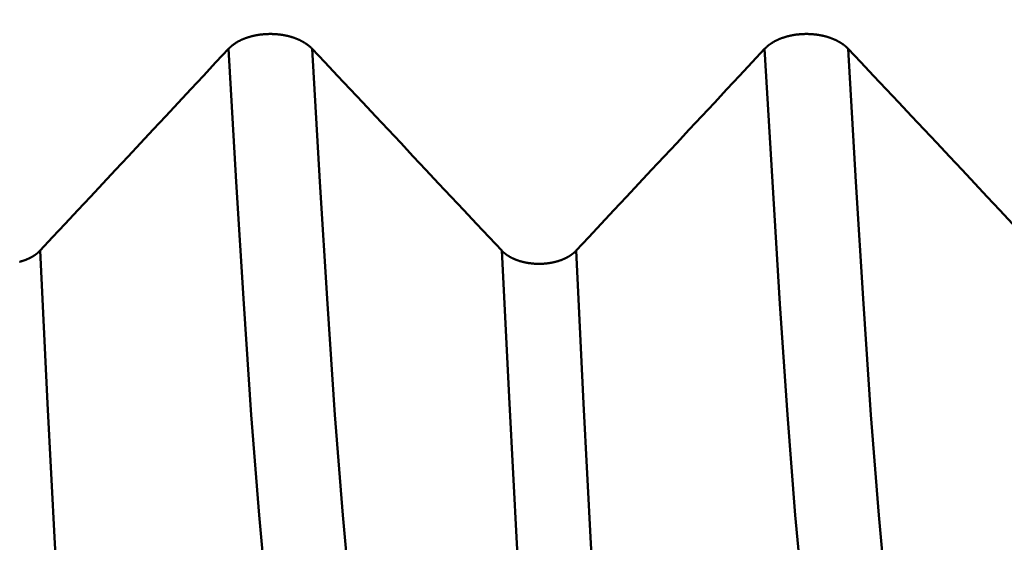
# Model space of a CAD drawing. Extents: x -50 to 107, y -69 to 65.
# Drawn here: x 56 to 58, y -3 to -2 of the extents above; entities that cross this region are included whole.
import ezdxf

# ---------------------------------------------------------------- set-up
doc = ezdxf.new("R2010")
doc.units = 0
doc.header["$PDMODE"] = 1
for name, color, linetype, lineweight in [('1', 4, 'Continuous', 50), ('2', 7, 'Continuous', 25), ('SK2', 7, 'Continuous', 25)]:
    doc.layers.add(name, color=color, linetype=linetype, lineweight=lineweight)
doc.styles.add('STANDARD 3.5 mm', font='monos.ttf', dxfattribs={"height": 3.5})
doc.dimstyles.new('AM_DIN', dxfattribs={"dimtxt": 3.5, "dimasz": 2.5, "dimexe": 2, "dimexo": 1, "dimgap": 1, "dimtad": 1, "dimdec": 1, "dimzin": 0, "dimdsep": 46, "dimtxsty": 'STANDARD 3.5 mm', "dimcen": 0.09, "dimadec": 0, "dimazin": 2, "dimtm": 1e-09, "dimtfac": 0.707107, "dimtmove": 0, "dimatfit": 3, "dimfxl": 1, "dimtolj": 1, "dimtzin": 0, "dimlwd": -1, "dimlwe": -1, "dimarcsym": 0})

# ---------------------------------------------------------------- blocks, each defined once
blk = doc.blocks.new('*D8')
at = {"layer": '2', "color": 0}
for p, q in [((69.725, -1), (69.725, -47)), ((0, -5), (0, -47)), ((67.225, -45), (2.5, -45))]:
    blk.add_line(p, q, dxfattribs=at)
for points in [[(2.5, -44.5833), (2.5, -45.4167), (0, -45)], [(67.225, -45.4167), (67.225, -44.5833), (69.725, -45)]]:
    blk.add_solid(points, dxfattribs=at)
at = {"layer": 'DEFPOINTS', "color": 0}
for p in [(69.725, 0), (0, -4), (0, -45)]:
    blk.add_point(p, dxfattribs=at)
at = {"layer": '2', "color": 0, "insert": (34.8625, -42.1887), "char_height": 3.5, "attachment_point": 5, "style": 'STANDARD 3.5 mm'}
blk.add_mtext('\\A1;69.7', dxfattribs=at)
blk = doc.blocks.new('*D9')
at = {"layer": 'DEFPOINTS', "color": 0}
for p in [(69.725, 0), (-24, -2.5), (-24, -60)]:
    blk.add_point(p, dxfattribs=at)
at = {"layer": 'SK2', "color": 0}
for p, q in [((69.725, -1), (69.725, -62)), ((-24, -3.5), (-24, -62)), ((67.225, -60), (-21.5, -60))]:
    blk.add_line(p, q, dxfattribs=at)
for points in [[(-21.5, -59.5833), (-21.5, -60.4167), (-24, -60)], [(67.225, -60.4167), (67.225, -59.5833), (69.725, -60)]]:
    blk.add_solid(points, dxfattribs=at)
at = {"layer": 'SK2', "color": 0, "insert": (22.8625, -57.1887), "char_height": 3.5, "attachment_point": 5, "style": 'STANDARD 3.5 mm'}
blk.add_mtext('\\A1;93.7', dxfattribs=at)

msp = doc.modelspace()

# ---------------------------------------------------------------- linework, layer by layer
at = {"layer": '1'}
msp.add_line((57.3516, -2.3905), (57.3488, -2.3905), dxfattribs=at)
for points in [[(56.927, -1.9893), (56.9267, -1.9889), (56.9263, -1.9886), (56.9259, -1.9882), (56.9255, -1.9878), (56.9251, -1.9874), (56.9247, -1.987), (56.9243, -1.9866), (56.9239, -1.9863), (56.9235, -1.9859), (56.9231, -1.9855), (56.9227, -1.9852), (56.9222, -1.9848), (56.9218, -1.9844), (56.9214, -1.984), (56.9209, -1.9837), (56.9205, -1.9833), (56.92, -1.983), (56.9196, -1.9826), (56.9191, -1.9823), (56.9186, -1.9819), (56.9182, -1.9816), (56.9177, -1.9812), (56.9172, -1.9809), (56.9167, -1.9805), (56.9162, -1.9802), (56.9157, -1.9798), (56.9152, -1.9795), (56.9147, -1.9792), (56.9142, -1.9788), (56.9137, -1.9785), (56.9132, -1.9782), (56.9127, -1.9779), (56.9122, -1.9775), (56.9116, -1.9772), (56.9111, -1.9769), (56.9106, -1.9766), (56.91, -1.9763), (56.9095, -1.976), (56.909, -1.9757), (56.9084, -1.9754), (56.9079, -1.9751), (56.9073, -1.9748), (56.9067, -1.9745), (56.9062, -1.9742), (56.9056, -1.9739), (56.905, -1.9737), (56.9045, -1.9734), (56.9039, -1.9731), (56.9033, -1.9728), (56.9027, -1.9726), (56.9021, -1.9723), (56.9015, -1.972), (56.9009, -1.9718), (56.9003, -1.9715), (56.8997, -1.9712), (56.8991, -1.971), (56.8985, -1.9707), (56.8978, -1.9705), (56.8972, -1.9702), (56.8966, -1.97), (56.896, -1.9698), (56.8953, -1.9695), (56.8947, -1.9693), (56.8941, -1.9691), (56.8934, -1.9688), (56.8928, -1.9686), (56.8921, -1.9684), (56.8915, -1.9682), (56.8908, -1.968), (56.8902, -1.9678), (56.8895, -1.9676), (56.8889, -1.9673), (56.8882, -1.9671), (56.8875, -1.967), (56.8869, -1.9668), (56.8862, -1.9666), (56.8855, -1.9664), (56.8849, -1.9662), (56.8842, -1.966), (56.8835, -1.9658), (56.8828, -1.9657), (56.8822, -1.9655), (56.8815, -1.9653), (56.8808, -1.9652), (56.8801, -1.965), (56.8794, -1.9649), (56.8787, -1.9647), (56.878, -1.9646), (56.8773, -1.9644), (56.8766, -1.9643), (56.8759, -1.9642), (56.8752, -1.964), (56.8745, -1.9639), (56.8738, -1.9638), (56.8731, -1.9636), (56.8724, -1.9635), (56.8717, -1.9634), (56.871, -1.9633), (56.8702, -1.9632), (56.8695, -1.9631), (56.8688, -1.963), (56.8681, -1.9629), (56.8674, -1.9628), (56.8666, -1.9627), (56.8659, -1.9626), (56.8652, -1.9625), (56.8645, -1.9624), (56.8637, -1.9624), (56.863, -1.9623), (56.8623, -1.9622), (56.8616, -1.9622), (56.8608, -1.9621), (56.8601, -1.962), (56.8594, -1.962), (56.8586, -1.9619), (56.8579, -1.9619), (56.8572, -1.9618), (56.8564, -1.9618), (56.8557, -1.9618), (56.855, -1.9617), (56.8542, -1.9617), (56.8535, -1.9617), (56.8528, -1.9617), (56.852, -1.9616), (56.8513, -1.9616), (56.8506, -1.9616), (56.8498, -1.9616), (56.8491, -1.9616), (56.8484, -1.9616), (56.8476, -1.9616), (56.8469, -1.9616), (56.8462, -1.9616), (56.8454, -1.9617), (56.8447, -1.9617), (56.844, -1.9617), (56.8432, -1.9617), (56.8425, -1.9618), (56.8417, -1.9618), (56.841, -1.9618), (56.8403, -1.9619), (56.8395, -1.9619), (56.8388, -1.962), (56.8381, -1.962), (56.8373, -1.9621), (56.8366, -1.9621), (56.8359, -1.9622), (56.8352, -1.9623), (56.8344, -1.9623), (56.8337, -1.9624), (56.833, -1.9625), (56.8322, -1.9626), (56.8315, -1.9627), (56.8308, -1.9628), (56.8301, -1.9628), (56.8294, -1.9629), (56.8286, -1.963), (56.8279, -1.9632), (56.8272, -1.9633), (56.8265, -1.9634), (56.8258, -1.9635), (56.8251, -1.9636), (56.8244, -1.9637), (56.8237, -1.9639), (56.823, -1.964), (56.8223, -1.9641), (56.8216, -1.9642), (56.8209, -1.9644), (56.8202, -1.9645), (56.8195, -1.9647), (56.8188, -1.9648), (56.8181, -1.965), (56.8174, -1.9651), (56.8167, -1.9653), (56.816, -1.9655), (56.8153, -1.9656), (56.8147, -1.9658), (56.814, -1.966), (56.8133, -1.9662), (56.8126, -1.9663), (56.812, -1.9665), (56.8113, -1.9667), (56.8106, -1.9669), (56.8099, -1.9671), (56.8093, -1.9673), (56.8086, -1.9675), (56.808, -1.9677), (56.8073, -1.9679), (56.8067, -1.9681), (56.806, -1.9684), (56.8054, -1.9686), (56.8047, -1.9688), (56.8041, -1.969), (56.8034, -1.9692), (56.8028, -1.9695), (56.8022, -1.9697), (56.8015, -1.97), (56.8009, -1.9702), (56.8003, -1.9704), (56.7997, -1.9707), (56.7991, -1.9709), (56.7985, -1.9712), (56.7979, -1.9714), (56.7973, -1.9717), (56.7967, -1.972), (56.7961, -1.9722), (56.7955, -1.9725), (56.7949, -1.9728), (56.7943, -1.973), (56.7937, -1.9733), (56.7931, -1.9736), (56.7926, -1.9739), (56.792, -1.9742), (56.7914, -1.9745), (56.7909, -1.9747), (56.7903, -1.975), (56.7898, -1.9753), (56.7892, -1.9756), (56.7887, -1.9759), (56.7881, -1.9763), (56.7876, -1.9766), (56.787, -1.9769), (56.7865, -1.9772), (56.786, -1.9775), (56.7855, -1.9778), (56.7849, -1.9781), (56.7844, -1.9785), (56.7839, -1.9788), (56.7834, -1.9791), (56.7829, -1.9795), (56.7824, -1.9798), (56.7819, -1.9801), (56.7814, -1.9805), (56.7809, -1.9808), (56.7805, -1.9812), (56.78, -1.9815), (56.7795, -1.9819), (56.7791, -1.9822), (56.7786, -1.9826), (56.7781, -1.9829), (56.7777, -1.9833), (56.7772, -1.9836), (56.7768, -1.984), (56.7764, -1.9844), (56.7759, -1.9847), (56.7755, -1.9851), (56.7751, -1.9855), (56.7747, -1.9859), (56.7745, -1.986), (56.7743, -1.9862), (56.7739, -1.9866), (56.7735, -1.987), (56.7731, -1.9874), (56.7727, -1.9878), (56.7723, -1.9882), (56.7719, -1.9885), (56.7715, -1.9889), (56.7711, -1.9893)], [(57.927, -1.9893), (57.9267, -1.9889), (57.9263, -1.9886), (57.9259, -1.9882), (57.9255, -1.9878), (57.9251, -1.9874), (57.9247, -1.987), (57.9243, -1.9866), (57.9239, -1.9863), (57.9235, -1.9859), (57.9231, -1.9855), (57.9227, -1.9852), (57.9222, -1.9848), (57.9218, -1.9844), (57.9214, -1.984), (57.9209, -1.9837), (57.9205, -1.9833), (57.92, -1.983), (57.9196, -1.9826), (57.9191, -1.9823), (57.9186, -1.9819), (57.9182, -1.9816), (57.9177, -1.9812), (57.9172, -1.9809), (57.9167, -1.9805), (57.9162, -1.9802), (57.9157, -1.9798), (57.9152, -1.9795), (57.9147, -1.9792), (57.9142, -1.9788), (57.9137, -1.9785), (57.9132, -1.9782), (57.9127, -1.9779), (57.9122, -1.9775), (57.9116, -1.9772), (57.9111, -1.9769), (57.9106, -1.9766), (57.91, -1.9763), (57.9095, -1.976), (57.909, -1.9757), (57.9084, -1.9754), (57.9079, -1.9751), (57.9073, -1.9748), (57.9067, -1.9745), (57.9062, -1.9742), (57.9056, -1.9739), (57.905, -1.9737), (57.9045, -1.9734), (57.9039, -1.9731), (57.9033, -1.9728), (57.9027, -1.9726), (57.9021, -1.9723), (57.9015, -1.972), (57.9009, -1.9718), (57.9003, -1.9715), (57.8997, -1.9712), (57.8991, -1.971), (57.8985, -1.9707), (57.8978, -1.9705), (57.8972, -1.9702), (57.8966, -1.97), (57.896, -1.9698), (57.8953, -1.9695), (57.8947, -1.9693), (57.8941, -1.9691), (57.8934, -1.9688), (57.8928, -1.9686), (57.8921, -1.9684), (57.8915, -1.9682), (57.8908, -1.968), (57.8902, -1.9678), (57.8895, -1.9676), (57.8889, -1.9673), (57.8882, -1.9671), (57.8875, -1.967), (57.8869, -1.9668), (57.8862, -1.9666), (57.8855, -1.9664), (57.8849, -1.9662), (57.8842, -1.966), (57.8835, -1.9658), (57.8828, -1.9657), (57.8822, -1.9655), (57.8815, -1.9653), (57.8808, -1.9652), (57.8801, -1.965), (57.8794, -1.9649), (57.8787, -1.9647), (57.878, -1.9646), (57.8773, -1.9644), (57.8766, -1.9643), (57.8759, -1.9642), (57.8752, -1.964), (57.8745, -1.9639), (57.8738, -1.9638), (57.8731, -1.9636), (57.8724, -1.9635), (57.8717, -1.9634), (57.871, -1.9633), (57.8702, -1.9632), (57.8695, -1.9631), (57.8688, -1.963), (57.8681, -1.9629), (57.8674, -1.9628), (57.8666, -1.9627), (57.8659, -1.9626), (57.8652, -1.9625), (57.8645, -1.9624), (57.8637, -1.9624), (57.863, -1.9623), (57.8623, -1.9622), (57.8616, -1.9622), (57.8608, -1.9621), (57.8601, -1.962), (57.8594, -1.962), (57.8586, -1.9619), (57.8579, -1.9619), (57.8572, -1.9618), (57.8564, -1.9618), (57.8557, -1.9618), (57.855, -1.9617), (57.8542, -1.9617), (57.8535, -1.9617), (57.8528, -1.9617), (57.852, -1.9616), (57.8513, -1.9616), (57.8506, -1.9616), (57.8498, -1.9616), (57.8491, -1.9616), (57.8484, -1.9616), (57.8476, -1.9616), (57.8469, -1.9616), (57.8462, -1.9616), (57.8454, -1.9617), (57.8447, -1.9617), (57.844, -1.9617), (57.8432, -1.9617), (57.8425, -1.9618), (57.8417, -1.9618), (57.841, -1.9618), (57.8403, -1.9619), (57.8395, -1.9619), (57.8388, -1.962), (57.8381, -1.962), (57.8373, -1.9621), (57.8366, -1.9621), (57.8359, -1.9622), (57.8352, -1.9623), (57.8344, -1.9623), (57.8337, -1.9624), (57.833, -1.9625), (57.8322, -1.9626), (57.8315, -1.9627), (57.8308, -1.9628), (57.8301, -1.9628), (57.8294, -1.9629), (57.8286, -1.963), (57.8279, -1.9632), (57.8272, -1.9633), (57.8265, -1.9634), (57.8258, -1.9635), (57.8251, -1.9636), (57.8244, -1.9637), (57.8237, -1.9639), (57.823, -1.964), (57.8223, -1.9641), (57.8216, -1.9642), (57.8209, -1.9644), (57.8202, -1.9645), (57.8195, -1.9647), (57.8188, -1.9648), (57.8181, -1.965), (57.8174, -1.9651), (57.8167, -1.9653), (57.816, -1.9655), (57.8153, -1.9656), (57.8147, -1.9658), (57.814, -1.966), (57.8133, -1.9662), (57.8126, -1.9663), (57.812, -1.9665), (57.8113, -1.9667), (57.8106, -1.9669), (57.8099, -1.9671), (57.8093, -1.9673), (57.8086, -1.9675), (57.808, -1.9677), (57.8073, -1.9679), (57.8067, -1.9681), (57.806, -1.9684), (57.8054, -1.9686), (57.8047, -1.9688), (57.8041, -1.969), (57.8034, -1.9692), (57.8028, -1.9695), (57.8022, -1.9697), (57.8015, -1.97), (57.8009, -1.9702), (57.8003, -1.9704), (57.7997, -1.9707), (57.7991, -1.9709), (57.7985, -1.9712), (57.7979, -1.9714), (57.7973, -1.9717), (57.7967, -1.972), (57.7961, -1.9722), (57.7955, -1.9725), (57.7949, -1.9728), (57.7943, -1.973), (57.7937, -1.9733), (57.7931, -1.9736), (57.7926, -1.9739), (57.792, -1.9742), (57.7914, -1.9745), (57.7909, -1.9747), (57.7903, -1.975), (57.7898, -1.9753), (57.7892, -1.9756), (57.7887, -1.9759), (57.7881, -1.9763), (57.7876, -1.9766), (57.787, -1.9769), (57.7865, -1.9772), (57.786, -1.9775), (57.7855, -1.9778), (57.7849, -1.9781), (57.7844, -1.9785), (57.7839, -1.9788), (57.7834, -1.9791), (57.7829, -1.9795), (57.7824, -1.9798), (57.7819, -1.9801), (57.7814, -1.9805), (57.7809, -1.9808), (57.7805, -1.9812), (57.78, -1.9815), (57.7795, -1.9819), (57.7791, -1.9822), (57.7786, -1.9826), (57.7781, -1.9829), (57.7777, -1.9833), (57.7772, -1.9836), (57.7768, -1.984), (57.7764, -1.9844), (57.7759, -1.9847), (57.7755, -1.9851), (57.7751, -1.9855), (57.7747, -1.9859), (57.7745, -1.986), (57.7743, -1.9862), (57.7739, -1.9866), (57.7735, -1.987), (57.7731, -1.9874), (57.7727, -1.9878), (57.7723, -1.9882), (57.7719, -1.9885), (57.7715, -1.9889), (57.7711, -1.9893)], [(56.7711, -1.9893), (56.7477, -2.0144), (56.7243, -2.0395), (56.7008, -2.0647), (56.6774, -2.0898), (56.6539, -2.1149), (56.6305, -2.14), (56.6071, -2.1651), (56.5836, -2.1902), (56.5602, -2.2153), (56.5367, -2.2404), (56.5133, -2.2655), (56.4898, -2.2906), (56.4663, -2.3156), (56.4429, -2.3407), (56.4194, -2.3658)], [(56.874, -3.2727), (56.8587, -3.1618), (56.8434, -3.0233), (56.8283, -2.8592), (56.8136, -2.6722), (56.7995, -2.465), (56.7855, -2.2377), (56.7711, -1.9893)], [(57.2809, -2.3658), (57.2573, -2.3407), (57.2337, -2.3156), (57.2101, -2.2905), (57.1865, -2.2654), (57.1629, -2.2403), (57.1394, -2.2152), (57.1158, -2.1901), (57.0922, -2.165), (57.0686, -2.1399), (57.045, -2.1148), (57.0214, -2.0897), (56.9978, -2.0646), (56.9742, -2.0395), (56.9506, -2.0144), (56.927, -1.9893)], [(57.0298, -3.2727), (57.0145, -3.1618), (56.9992, -3.0233), (56.9842, -2.8592), (56.9695, -2.6722), (56.9554, -2.465), (56.9414, -2.2377), (56.927, -1.9893)], [(57.7711, -1.9893), (57.7477, -2.0144), (57.7243, -2.0395), (57.7008, -2.0647), (57.6774, -2.0898), (57.6539, -2.1149), (57.6305, -2.14), (57.6071, -2.1651), (57.5836, -2.1902), (57.5602, -2.2153), (57.5367, -2.2404), (57.5133, -2.2655), (57.4898, -2.2906), (57.4663, -2.3156), (57.4429, -2.3407), (57.4194, -2.3658)], [(57.874, -3.2727), (57.8587, -3.1618), (57.8434, -3.0233), (57.8283, -2.8592), (57.8136, -2.6722), (57.7995, -2.465), (57.7855, -2.2377), (57.7711, -1.9893)], [(58.2809, -2.3658), (58.2573, -2.3407), (58.2337, -2.3156), (58.2101, -2.2905), (58.1865, -2.2654), (58.1629, -2.2403), (58.1394, -2.2152), (58.1158, -2.1901), (58.0922, -2.165), (58.0686, -2.1399), (58.045, -2.1148), (58.0214, -2.0897), (57.9978, -2.0646), (57.9742, -2.0395), (57.9506, -2.0144), (57.927, -1.9893)], [(58.0298, -3.2727), (58.0145, -3.1618), (57.9992, -3.0233), (57.9842, -2.8592), (57.9695, -2.6722), (57.9554, -2.465), (57.9414, -2.2377), (57.927, -1.9893)], [(56.4194, -2.3658), (56.4193, -2.366), (56.4191, -2.3662), (56.419, -2.3664), (56.4188, -2.3665), (56.4186, -2.3667), (56.4185, -2.3669), (56.4183, -2.367), (56.4181, -2.3672), (56.418, -2.3674), (56.4178, -2.3675), (56.4176, -2.3677), (56.4174, -2.3679), (56.4173, -2.368), (56.4171, -2.3682), (56.4169, -2.3684), (56.4167, -2.3685), (56.4166, -2.3687), (56.4164, -2.3689), (56.4162, -2.369), (56.416, -2.3692), (56.4158, -2.3693), (56.4156, -2.3695), (56.4155, -2.3697), (56.4153, -2.3698), (56.4151, -2.37), (56.4149, -2.3702), (56.4147, -2.3703), (56.4145, -2.3705), (56.4143, -2.3706), (56.4141, -2.3708), (56.4139, -2.371), (56.4137, -2.3711), (56.4135, -2.3713), (56.4133, -2.3714), (56.4132, -2.3716), (56.413, -2.3717), (56.4128, -2.3719), (56.4126, -2.372), (56.4123, -2.3722), (56.4121, -2.3724), (56.4119, -2.3725), (56.4117, -2.3727), (56.4115, -2.3728), (56.4113, -2.373), (56.4111, -2.3731), (56.4109, -2.3733), (56.4107, -2.3734), (56.4105, -2.3736), (56.4103, -2.3737), (56.4101, -2.3739), (56.4098, -2.374), (56.4096, -2.3742), (56.4094, -2.3743), (56.4092, -2.3745), (56.409, -2.3746), (56.4088, -2.3748), (56.4085, -2.3749), (56.4083, -2.375), (56.4081, -2.3752), (56.4079, -2.3753), (56.4077, -2.3755), (56.4074, -2.3756), (56.4072, -2.3758), (56.407, -2.3759), (56.4068, -2.376), (56.4065, -2.3762), (56.4063, -2.3763), (56.4061, -2.3765), (56.4058, -2.3766), (56.4056, -2.3767), (56.4054, -2.3769), (56.4051, -2.377), (56.4049, -2.3771), (56.4047, -2.3773), (56.4044, -2.3774), (56.4042, -2.3775), (56.404, -2.3777), (56.4037, -2.3778), (56.4035, -2.3779), (56.4033, -2.3781), (56.403, -2.3782), (56.4028, -2.3783), (56.4025, -2.3785), (56.4023, -2.3786), (56.402, -2.3787), (56.4018, -2.3789), (56.4016, -2.379), (56.4013, -2.3791), (56.4011, -2.3792), (56.4008, -2.3794), (56.4006, -2.3795), (56.4003, -2.3796), (56.4001, -2.3797), (56.3998, -2.3799), (56.3996, -2.38), (56.3993, -2.3801), (56.3991, -2.3802), (56.3988, -2.3803), (56.3985, -2.3805), (56.3983, -2.3806), (56.398, -2.3807), (56.3978, -2.3808), (56.3975, -2.3809), (56.3973, -2.3811), (56.397, -2.3812), (56.3967, -2.3813), (56.3965, -2.3814), (56.3962, -2.3815), (56.3959, -2.3816), (56.3957, -2.3817), (56.3954, -2.3819), (56.3951, -2.382), (56.3949, -2.3821), (56.3946, -2.3822), (56.3943, -2.3823), (56.3941, -2.3824), (56.3938, -2.3825), (56.3935, -2.3826), (56.3933, -2.3827), (56.393, -2.3828), (56.3927, -2.3829), (56.3924, -2.383), (56.3922, -2.3832), (56.3919, -2.3833), (56.3916, -2.3834), (56.3913, -2.3835), (56.3911, -2.3836), (56.3908, -2.3837), (56.3905, -2.3838), (56.3902, -2.3839), (56.39, -2.384), (56.3897, -2.3841), (56.3894, -2.3842), (56.3891, -2.3843), (56.3886, -2.3844), (56.388, -2.3846), (56.3874, -2.3848), (56.3868, -2.385), (56.3863, -2.3852), (56.3857, -2.3854), (56.3851, -2.3855), (56.3845, -2.3857), (56.384, -2.3859), (56.3834, -2.386), (56.3828, -2.3862), (56.3822, -2.3864), (56.3816, -2.3865), (56.381, -2.3867)], [(56.5201, -3.8474), (56.5051, -3.7174), (56.4901, -3.5563), (56.4754, -3.3664), (56.461, -3.1506), (56.4472, -2.9122), (56.4335, -2.6509), (56.4194, -2.3658)], [(57.3815, -3.8474), (57.3665, -3.7174), (57.3516, -3.5563), (57.3368, -3.3664), (57.3225, -3.1506), (57.3086, -2.9122), (57.2949, -2.6509), (57.2809, -2.3658)], [(57.3488, -2.3905), (57.3481, -2.3905), (57.3475, -2.3905), (57.3469, -2.3904), (57.3462, -2.3904), (57.3456, -2.3904), (57.3449, -2.3904), (57.3443, -2.3903), (57.3437, -2.3903), (57.343, -2.3903), (57.3424, -2.3902), (57.3417, -2.3902), (57.3411, -2.3902), (57.3405, -2.3901), (57.3398, -2.3901), (57.3392, -2.39), (57.3385, -2.39), (57.3379, -2.3899), (57.3373, -2.3898), (57.3366, -2.3898), (57.336, -2.3897), (57.3354, -2.3896), (57.3347, -2.3895), (57.3341, -2.3895), (57.3335, -2.3894), (57.3328, -2.3893), (57.3322, -2.3892), (57.3316, -2.3891), (57.3309, -2.389), (57.3303, -2.3889), (57.3297, -2.3888), (57.3291, -2.3887), (57.3284, -2.3886), (57.3278, -2.3885), (57.3272, -2.3884), (57.3266, -2.3883), (57.326, -2.3882), (57.3254, -2.388), (57.3248, -2.3879), (57.3241, -2.3878), (57.3235, -2.3877), (57.3229, -2.3875), (57.3223, -2.3874), (57.3217, -2.3873), (57.3211, -2.3871), (57.3205, -2.387), (57.3199, -2.3868), (57.3194, -2.3867), (57.3188, -2.3865), (57.3182, -2.3864), (57.3176, -2.3862), (57.317, -2.386), (57.3164, -2.3859), (57.3158, -2.3857), (57.3152, -2.3855), (57.3147, -2.3854), (57.3141, -2.3852), (57.3135, -2.385), (57.3129, -2.3848), (57.3124, -2.3846), (57.3118, -2.3844), (57.3112, -2.3842), (57.311, -2.3841), (57.3107, -2.384), (57.3104, -2.3839), (57.3101, -2.3838), (57.3098, -2.3837), (57.3096, -2.3836), (57.3093, -2.3835), (57.309, -2.3834), (57.3087, -2.3833), (57.3085, -2.3832), (57.3082, -2.3831), (57.3079, -2.383), (57.3076, -2.3829), (57.3074, -2.3828), (57.3071, -2.3827), (57.3068, -2.3826), (57.3065, -2.3825), (57.3063, -2.3824), (57.306, -2.3823), (57.3057, -2.3822), (57.3055, -2.3821), (57.3052, -2.3819), (57.3049, -2.3818), (57.3047, -2.3817), (57.3044, -2.3816), (57.3041, -2.3815), (57.3039, -2.3814), (57.3036, -2.3813), (57.3034, -2.3812), (57.3031, -2.381), (57.3028, -2.3809), (57.3026, -2.3808), (57.3023, -2.3807), (57.3021, -2.3806), (57.3018, -2.3804), (57.3015, -2.3803), (57.3013, -2.3802), (57.301, -2.3801), (57.3008, -2.38), (57.3005, -2.3798), (57.3003, -2.3797), (57.3, -2.3796), (57.2998, -2.3795), (57.2995, -2.3793), (57.2993, -2.3792), (57.299, -2.3791), (57.2988, -2.379), (57.2985, -2.3788), (57.2983, -2.3787), (57.2981, -2.3786), (57.2978, -2.3785), (57.2976, -2.3783), (57.2973, -2.3782), (57.2971, -2.3781), (57.2969, -2.3779), (57.2966, -2.3778), (57.2964, -2.3777), (57.2961, -2.3775), (57.2959, -2.3774), (57.2957, -2.3773), (57.2954, -2.3771), (57.2952, -2.377), (57.295, -2.3769), (57.2947, -2.3767), (57.2945, -2.3766), (57.2943, -2.3764), (57.294, -2.3763), (57.2938, -2.3762), (57.2936, -2.376), (57.2934, -2.3759), (57.2931, -2.3757), (57.2929, -2.3756), (57.2927, -2.3755), (57.2925, -2.3753), (57.2922, -2.3752), (57.292, -2.375), (57.2918, -2.3749), (57.2916, -2.3747), (57.2914, -2.3746), (57.2911, -2.3745), (57.2909, -2.3743), (57.2907, -2.3742), (57.2905, -2.374), (57.2903, -2.3739), (57.2901, -2.3737), (57.2898, -2.3736), (57.2896, -2.3734), (57.2894, -2.3733), (57.2892, -2.3731), (57.289, -2.373), (57.2888, -2.3728), (57.2886, -2.3727), (57.2884, -2.3725), (57.2882, -2.3723), (57.288, -2.3722), (57.2878, -2.372), (57.2876, -2.3719), (57.2874, -2.3717), (57.2872, -2.3716), (57.287, -2.3714), (57.2868, -2.3713), (57.2866, -2.3711), (57.2864, -2.3709), (57.2862, -2.3708), (57.286, -2.3706), (57.2858, -2.3705), (57.2856, -2.3703), (57.2854, -2.3701), (57.2852, -2.37), (57.2851, -2.3698), (57.2849, -2.3697), (57.2847, -2.3695), (57.2845, -2.3693), (57.2843, -2.3692), (57.2841, -2.369), (57.2839, -2.3689), (57.2838, -2.3687), (57.2836, -2.3685), (57.2834, -2.3684), (57.2832, -2.3682), (57.2831, -2.368), (57.2829, -2.3679), (57.2827, -2.3677), (57.2825, -2.3675), (57.2824, -2.3674), (57.2822, -2.3672), (57.282, -2.367), (57.2819, -2.3669), (57.2817, -2.3667), (57.2815, -2.3665), (57.2814, -2.3664), (57.2812, -2.3662), (57.281, -2.366), (57.2809, -2.3658)], [(57.4194, -2.3658), (57.4193, -2.366), (57.4191, -2.3662), (57.419, -2.3664), (57.4188, -2.3665), (57.4186, -2.3667), (57.4185, -2.3669), (57.4183, -2.367), (57.4181, -2.3672), (57.418, -2.3674), (57.4178, -2.3675), (57.4176, -2.3677), (57.4174, -2.3679), (57.4173, -2.368), (57.4171, -2.3682), (57.4169, -2.3684), (57.4167, -2.3685), (57.4166, -2.3687), (57.4164, -2.3689), (57.4162, -2.369), (57.416, -2.3692), (57.4158, -2.3693), (57.4156, -2.3695), (57.4155, -2.3697), (57.4153, -2.3698), (57.4151, -2.37), (57.4149, -2.3702), (57.4147, -2.3703), (57.4145, -2.3705), (57.4143, -2.3706), (57.4141, -2.3708), (57.4139, -2.371), (57.4137, -2.3711), (57.4135, -2.3713), (57.4133, -2.3714), (57.4132, -2.3716), (57.413, -2.3717), (57.4128, -2.3719), (57.4126, -2.372), (57.4123, -2.3722), (57.4121, -2.3724), (57.4119, -2.3725), (57.4117, -2.3727), (57.4115, -2.3728), (57.4113, -2.373), (57.4111, -2.3731), (57.4109, -2.3733), (57.4107, -2.3734), (57.4105, -2.3736), (57.4103, -2.3737), (57.4101, -2.3739), (57.4098, -2.374), (57.4096, -2.3742), (57.4094, -2.3743), (57.4092, -2.3745), (57.409, -2.3746), (57.4088, -2.3748), (57.4085, -2.3749), (57.4083, -2.375), (57.4081, -2.3752), (57.4079, -2.3753), (57.4077, -2.3755), (57.4074, -2.3756), (57.4072, -2.3758), (57.407, -2.3759), (57.4068, -2.376), (57.4065, -2.3762), (57.4063, -2.3763), (57.4061, -2.3765), (57.4058, -2.3766), (57.4056, -2.3767), (57.4054, -2.3769), (57.4051, -2.377), (57.4049, -2.3771), (57.4047, -2.3773), (57.4044, -2.3774), (57.4042, -2.3775), (57.404, -2.3777), (57.4037, -2.3778), (57.4035, -2.3779), (57.4033, -2.3781), (57.403, -2.3782), (57.4028, -2.3783), (57.4025, -2.3785), (57.4023, -2.3786), (57.402, -2.3787), (57.4018, -2.3789), (57.4016, -2.379), (57.4013, -2.3791), (57.4011, -2.3792), (57.4008, -2.3794), (57.4006, -2.3795), (57.4003, -2.3796), (57.4001, -2.3797), (57.3998, -2.3799), (57.3996, -2.38), (57.3993, -2.3801), (57.3991, -2.3802), (57.3988, -2.3803), (57.3985, -2.3805), (57.3983, -2.3806), (57.398, -2.3807), (57.3978, -2.3808), (57.3975, -2.3809), (57.3973, -2.3811), (57.397, -2.3812), (57.3967, -2.3813), (57.3965, -2.3814), (57.3962, -2.3815), (57.3959, -2.3816), (57.3957, -2.3817), (57.3954, -2.3819), (57.3951, -2.382), (57.3949, -2.3821), (57.3946, -2.3822), (57.3943, -2.3823), (57.3941, -2.3824), (57.3938, -2.3825), (57.3935, -2.3826), (57.3933, -2.3827), (57.393, -2.3828), (57.3927, -2.3829), (57.3924, -2.383), (57.3922, -2.3832), (57.3919, -2.3833), (57.3916, -2.3834), (57.3913, -2.3835), (57.3911, -2.3836), (57.3908, -2.3837), (57.3905, -2.3838), (57.3902, -2.3839), (57.39, -2.384), (57.3897, -2.3841), (57.3894, -2.3842), (57.3891, -2.3843), (57.3886, -2.3844), (57.388, -2.3846), (57.3874, -2.3848), (57.3868, -2.385), (57.3863, -2.3852), (57.3857, -2.3854), (57.3851, -2.3855), (57.3845, -2.3857), (57.384, -2.3859), (57.3834, -2.386), (57.3828, -2.3862), (57.3822, -2.3864), (57.3816, -2.3865), (57.381, -2.3867), (57.3804, -2.3868), (57.3798, -2.387), (57.3792, -2.3871), (57.3789, -2.3872), (57.3786, -2.3873), (57.378, -2.3874), (57.3774, -2.3875), (57.3768, -2.3877), (57.3762, -2.3878), (57.3756, -2.3879), (57.375, -2.3881), (57.3744, -2.3882), (57.3738, -2.3883), (57.3732, -2.3884), (57.3726, -2.3885), (57.3719, -2.3886), (57.3713, -2.3887), (57.3707, -2.3888), (57.3701, -2.3889), (57.3695, -2.389), (57.3688, -2.3891), (57.3682, -2.3892), (57.3676, -2.3893), (57.3669, -2.3894), (57.3663, -2.3895), (57.3657, -2.3896), (57.365, -2.3896), (57.3644, -2.3897), (57.3638, -2.3898), (57.3631, -2.3898), (57.3625, -2.3899), (57.3619, -2.39), (57.3612, -2.39), (57.3606, -2.3901), (57.36, -2.3901), (57.3593, -2.3902), (57.3587, -2.3902), (57.358, -2.3902), (57.3574, -2.3903), (57.3568, -2.3903), (57.3561, -2.3903), (57.3555, -2.3904), (57.3548, -2.3904), (57.3542, -2.3904), (57.3536, -2.3904), (57.3529, -2.3905), (57.3523, -2.3905), (57.3516, -2.3905)], [(57.5201, -3.8474), (57.5051, -3.7174), (57.4901, -3.5563), (57.4754, -3.3664), (57.461, -3.1506), (57.4472, -2.9122), (57.4335, -2.6509), (57.4194, -2.3658)]]:
    msp.add_lwpolyline(points, dxfattribs=at)

# ---------------------------------------------------------------- dimensions: what is measured, and where the dimension line sits
at = {"layer": '2'}
dim = msp.add_linear_dim(base=(0, -45), p1=(69.725, 0), p2=(0, -4), dimstyle='AM_DIN', dxfattribs=at)
dim.commit()
dim.dimension.update_dxf_attribs({"geometry": '*D8', "text_midpoint": (34.8625, -45), "dimtype": 160})
at = {"layer": 'SK2'}
dim = msp.add_linear_dim(base=(-24, -60), p1=(69.725, 0), p2=(-24, -2.5), dimstyle='AM_DIN', dxfattribs=at)
dim.commit()
dim.dimension.update_dxf_attribs({"geometry": '*D9', "text_midpoint": (22.8625, -60), "dimtype": 160})

doc.saveas('drawing.dxf')
